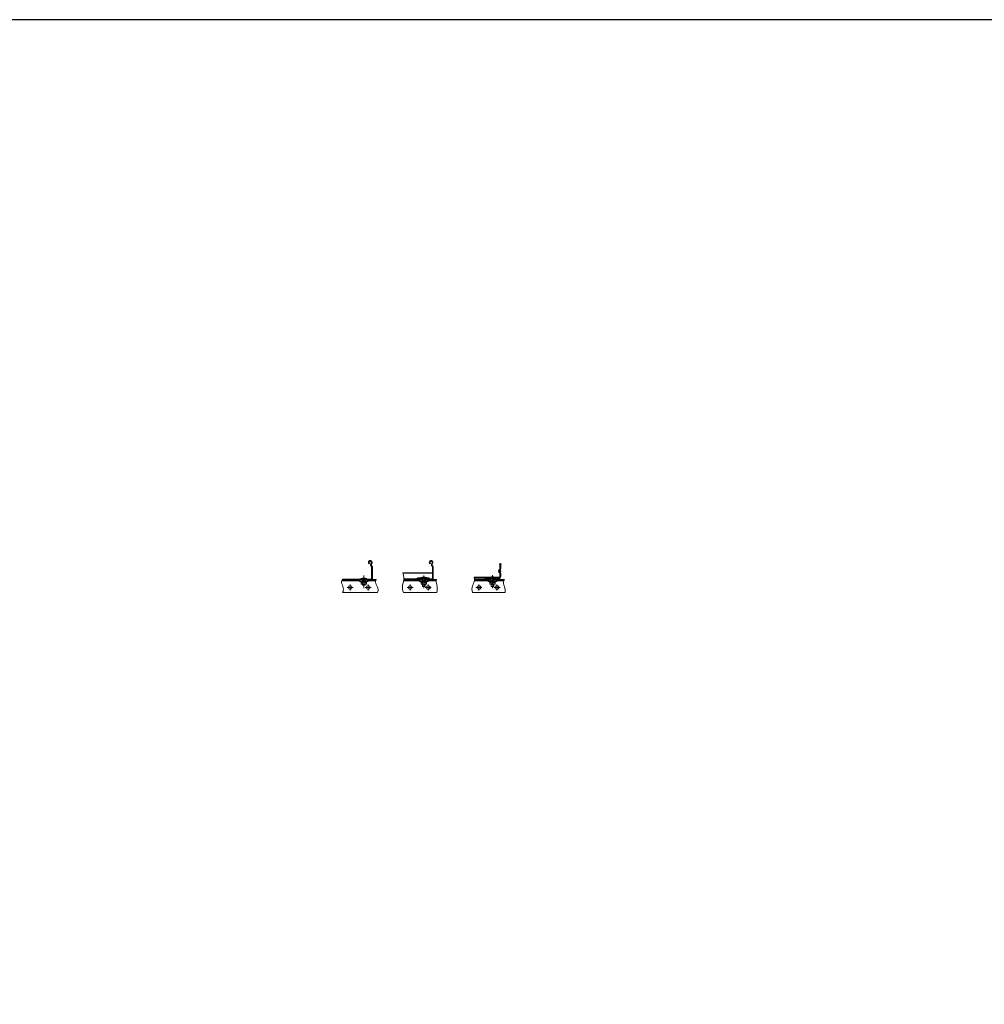
# Model space of a CAD drawing. Units: millimetres. Extents: x 50665 to 72709, y 50698 to 79010.
# Drawn here: x 56192 to 58869, y 72569 to 75299 of the extents above; entities that cross this region are included whole.
import ezdxf

# ---------------------------------------------------------------- set-up
doc = ezdxf.new("R2010")
doc.units = ezdxf.units.MM
doc.linetypes.add('CENTER', pattern=[10.16, 6.35, -1.27, 1.27, -1.27])
doc.linetypes.add('штрихпунктирная', pattern=[25.4, 12.7, -6.35, 0, -6.35])
for name, color, linetype, lineweight in [('Основная', 1, 'Continuous', 40), ('Ось', 24, 'штрихпунктирная', 15), ('Тонкая', 4, 'Continuous', 15)]:
    doc.layers.add(name, color=color, linetype=linetype, lineweight=lineweight)
pattern_1 = [(135, (45917.5188, 69355.9123), (-1.34703842, -1.34703842), [])]
pattern_2 = [(45, (45917.5188, 69355.9123), (-2.245064, 2.245064), [])]

# ---------------------------------------------------------------- blocks, each defined once
blk = doc.blocks.new('A$C27F415C3')
at = {"color": 7, "linetype": 'Continuous', "lineweight": 15}
for p, q in [((0.6, 12.9), (0, 12.1)), ((0, 12.1), (0, 11.4)), ((0, 11.4), (0, 7.1)), ((0, 7.1), (0, 2.8)), ((0, 2.8), (0, 2.1)), ((0, 2.1), (0.6, 1.3)), ((4.3, 12.9), (0.6, 12.9)), ((4.3, 10), (0.6, 10)), ((4.3, 4.2), (0.6, 4.2)), ((4.3, 1.3), (0.6, 1.3)), ((4.9, 13.8), (4.7, 13.2)), ((4.7, 1), (4.9, 0.4)), ((4.9, 0.4), (4.9, 13.8)), ((6, 0.6), (6, 13.6))]:
    blk.add_line(p, q, dxfattribs=at)
for centre, radius, start, end in [((2.3, 11.3), 2.35, 137.9635, 176.892), ((2.5, 11.6), 2.46, 184.0376, 221.107), ((7.8, 7), 7.85, 157.4298, 179.0871), ((8.1, 7.3), 8.1, 181.255, 202.2281), ((2.3, 2.6), 2.35, 137.9635, 176.892), ((2.5, 2.9), 2.46, 184.0376, 221.107), ((8.2, 11.4), 4.19, 159.8292, 200.1708), ((20.3, 7.1), 16.2, 169.7669, 190.2331), ((8.2, 2.8), 4.19, 159.8292, 200.1708), ((4.3, 13.3), 0.429, 274.2365, 341.6627), ((4.3, 10.4), 0.46, 265.3401, 317.265), ((4.3, 3.7), 0.46, 42.735, 94.6599), ((4.3, 0.9), 0.423, 17.8544, 86.2464), ((8.4, 11.6), 4.05, 158.0258, 201.9742), ((20.1, 7.1), 15.7, 168.8608, 191.1392), ((8.4, 2.5), 4.06, 158.0863, 201.9137), ((5.4, 13.6), 0.567, 0, 160), ((5.4, 0.6), 0.567, 200, 0)]:
    blk.add_arc(centre, radius, start, end, dxfattribs=at)

msp = doc.modelspace()

# ---------------------------------------------------------------- hatches: boundary and pattern name
at = {"lineweight": 15}
h = msp.add_hatch(dxfattribs=at)
h.set_pattern_fill('ANSI31', color=256, scale=0.6, angle=90)
h.set_pattern_definition([(135, (45845.7753, 69178.0906), (-1.34703842, -1.34703842), [])])
h.paths.add_polyline_path([(57339.00354, 73783.16822, 0.2940223146), (57337.90547, 73784.77791, -0.4921086032), (57336.70188, 73789.37713), (57337.95856, 73791.00077, 2.2131414463), (57330.46876, 73790.5257), (57331.31733, 73791.37422, -2.2131414463), (57337.00958, 73791.73527), (57335.7529, 73790.11163, 0.4921086011), (57337.43792, 73783.67272, -0.2887120573), (57337.80352, 73783.14789), (57337.80305, 73748.46061, -0.4138632927), (57337.20302, 73747.86062), (57329.00288, 73747.8609), (57329.00292, 73749.06089), (57326.00292, 73749.06092), (57319.17424, 73749.06092, 0.9792315148), (57319.18082, 73746.66142), (57337.29604, 73746.66142, 0.4157532817), (57339.00307, 73748.46057)])
h = msp.add_hatch(dxfattribs=at)
h.set_pattern_fill('ANSI31', color=256, scale=0.3, angle=90)
h.set_pattern_definition([(135, (45917.5188, 69355.9123), (-0.67351921, -0.67351921), [])])
h.paths.add_polyline_path([(57497.54384, 73749.66142), (57497.54384, 73748.16142), (57499.04384, 73748.16142, 0.4142135624)])
h.paths.add_polyline_path([(57499.04384, 73748.16142), (57497.54384, 73748.16142), (57497.54384, 73746.66142, 0.4142135624)])
h.paths.add_polyline_path([(57497.54384, 73748.16142), (57496.04384, 73748.16142, 0.4142135624), (57497.54384, 73746.66142)])
h.paths.add_polyline_path([(57497.54384, 73749.66142, 0.4142135624), (57496.04384, 73748.16142), (57497.54384, 73748.16142)])
edge = h.paths.add_edge_path()
edge.add_arc((57504.12753, 73737.20106), 17.5424, 114.49375614, 116.21794604, ccw=False)
edge.add_line((57496.85456, 73753.16475), (57453.19746, 73753.16475))
edge.add_spline(control_points=[(57453.19746, 73753.16475), (57453.43591, 73752.32781), (57453.65259, 73751.49281), (57453.83328, 73750.66103)], knot_values=[3.8767729604, 3.8767729604, 3.8767729604, 3.8767729604, 6.4074684305, 6.4074684305, 6.4074684305, 6.4074684305], degree=3, periodic=0)
edge.add_line((57453.83328, 73750.66103), (57488.45528, 73750.66103))
edge.add_line((57488.45528, 73750.66103), (57489.55607, 73751.2971))
edge.add_line((57489.55607, 73751.2971), (57496.37753, 73751.2971))
edge.add_line((57496.37753, 73751.2971), (57496.37753, 73752.93869))
h.paths.add_polyline_path([(57527.19925, 73754.91014), (57527.19925, 73763.84204, 0.2749020557), (57525.53645, 73766.61636, -0.5529731767), (57525.53645, 73773.84956, 0.2767287346), (57527.19925, 73776.64537), (57527.19925, 73787.58402), (57524.69925, 73787.58402), (57524.69925, 73776.64197, -0.2767287346), (57523.56203, 73774.72986, 0.5629805876), (57523.56866, 73765.73247, -0.2739648403), (57524.69925, 73763.83864), (57524.69925, 73754.91014, -0.3931107409), (57523.07616, 73753.16475), (57511.40051, 73753.16475, -0.007523333), (57511.87753, 73752.93869), (57511.87753, 73751.2971), (57518.699, 73751.2971), (57519.79979, 73750.66103), (57523.03583, 73750.66103, 0.4082592658)])
h.paths.add_polyline_path([(57526.70855, 73770.06304), (57525.20855, 73770.06304), (57525.20855, 73768.56304, 0.4142135624)], flags=17)
h.paths.add_polyline_path([(57525.20855, 73770.06304), (57523.70855, 73770.06304, 0.4142135624), (57525.20855, 73768.56304)], flags=17)
h.paths.add_polyline_path([(57525.20855, 73771.56304, 0.4142135624), (57523.70855, 73770.06304), (57525.20855, 73770.06304)], flags=17)
h.paths.add_polyline_path([(57525.20855, 73771.56304), (57525.20855, 73770.06304), (57526.70855, 73770.06304, 0.4142135624)], flags=17)
h.paths.add_polyline_path([(57527.44925, 73789.08402), (57525.94925, 73789.08402), (57525.94925, 73787.58402, 0.4142135624)])
h.paths.add_polyline_path([(57525.94925, 73789.08402), (57524.44925, 73789.08402, 0.4142135624), (57525.94925, 73787.58402)])
h.paths.add_polyline_path([(57525.94925, 73790.58402, 0.4142135624), (57524.44925, 73789.08402), (57525.94925, 73789.08402)])
h.paths.add_polyline_path([(57525.94925, 73790.58402), (57525.94925, 73789.08402), (57527.44925, 73789.08402, 0.4142135624)])
h = msp.add_hatch(dxfattribs=at)
h.set_pattern_fill('ANSI31', color=256, scale=0.6, angle=90)
h.set_pattern_definition(pattern_1)
edge = h.paths.add_edge_path()
edge.add_spline(control_points=[(57180.26452, 73743.52871), (57180.53307, 73744.57047), (57180.89682, 73745.61487), (57181.3386, 73746.66142)], knot_values=[15.4993778142, 15.4993778142, 15.4993778142, 15.4993778142, 18.9074131674, 18.9074131674, 18.9074131674, 18.9074131674], degree=3, periodic=0)
edge.add_line((57181.3386, 73746.66142), (57157.54058, 73746.66142))
edge.add_line((57157.54058, 73746.66142), (57157.54152, 73743.5277))
edge.add_line((57157.54152, 73743.5277), (57180.26452, 73743.52871))
edge = h.paths.add_edge_path()
edge.add_line((57136.31172, 73746.66142), (57087.26489, 73746.66142))
edge.add_spline(control_points=[(57087.26489, 73746.66142), (57086.83167, 73745.61702), (57086.46517, 73744.57154), (57086.1923, 73743.52454)], knot_values=[8.2626953217, 8.2626953217, 8.2626953217, 8.2626953217, 11.5958930556, 11.5958930556, 11.5958930556, 11.5958930556], degree=3, periodic=0)
edge.add_line((57086.1923, 73743.52454), (57136.31263, 73743.52676))
edge.add_line((57136.31263, 73743.52676), (57136.31172, 73746.66142))
h = msp.add_hatch(dxfattribs=at)
h.set_pattern_fill('ANSI31', color=256)
h.set_pattern_definition([(45, (45845.7753, 69178.0906), (-2.245064, 2.245064), [])])
edge = h.paths.add_edge_path()
edge.add_line((57302.83939, 73743.52676), (57302.83848, 73746.66142))
edge.add_line((57302.83848, 73746.66142), (57258.03638, 73746.66142))
edge.add_spline(control_points=[(57258.03638, 73746.66142), (57257.99948, 73745.61291), (57257.92285, 73744.56722), (57257.80071, 73743.52476)], knot_values=[21.8788769533, 21.8788769533, 21.8788769533, 21.8788769533, 25.0604025669, 25.0604025669, 25.0604025669, 25.0604025669], degree=3, periodic=0)
edge.add_line((57257.80071, 73743.52476), (57302.83939, 73743.52676))
edge = h.paths.add_edge_path()
edge.add_line((57324.06734, 73746.66142), (57324.06828, 73743.5277))
edge.add_line((57324.06828, 73743.5277), (57348.21378, 73743.52878))
edge.add_spline(control_points=[(57348.21378, 73743.52878), (57348.37015, 73744.57254), (57348.62104, 73745.61682), (57348.93247, 73746.66142)], knot_values=[5.7458129291, 5.7458129291, 5.7458129291, 5.7458129291, 8.9700061928, 8.9700061928, 8.9700061928, 8.9700061928], degree=3, periodic=0)
edge.add_line((57348.93247, 73746.66142), (57324.06734, 73746.66142))
h = msp.add_hatch(dxfattribs=at)
h.set_pattern_fill('ANSI31', color=256, scale=0.2)
h.set_pattern_definition([(45, (45917.51884, 69355.9123), (-0.449012806, 0.449012806), [])])
h.paths.add_polyline_path([(57298.50677, 73750.56092, 0.1316524976), (57296.25677, 73749.95804), (57291.75677, 73747.35996), (57292.16007, 73746.66142), (57293.54685, 73746.66142), (57297.00677, 73748.659, -0.1316524976), (57298.50677, 73749.06092), (57304.80292, 73749.06092), (57304.80292, 73750.56092)])
h.paths.add_polyline_path([(57321.20292, 73750.56092), (57321.20292, 73749.06121), (57329.00292, 73749.06102), (57329.00292, 73750.56092), (57326.00292, 73750.56092)])
h = msp.add_hatch(dxfattribs=at)
h.set_pattern_fill('ANSI31', color=256, scale=0.6, angle=90)
h.set_pattern_definition(pattern_1)
edge = h.paths.add_edge_path()
edge.add_line((57493.51313, 73746.66142), (57470.68561, 73746.66142))
edge.add_line((57470.68561, 73746.66142), (57454.36728, 73746.66142))
edge.add_spline(control_points=[(57454.36728, 73746.66142), (57454.39032, 73745.97334), (57454.3617, 73744.92354), (57454.21507, 73743.88427), (57454.15134, 73743.52363)], knot_values=[10.4945871536, 10.4945871536, 10.4945871536, 10.4945871536, 12.6230515555, 13.7595847442, 13.7595847442, 13.7595847442, 13.7595847442], degree=3, periodic=0)
edge.add_line((57454.15134, 73743.52363), (57493.51402, 73743.52592))
edge.add_line((57493.51402, 73743.52592), (57493.51313, 73746.66142))
edge = h.paths.add_edge_path()
edge.add_spline(control_points=[(57536.11295, 73743.5284), (57536.41671, 73744.5713), (57536.77064, 73745.61576), (57537.16338, 73746.66142)], knot_values=[11.0475958245, 11.0475958245, 11.0475958245, 11.0475958245, 14.2825430715, 14.2825430715, 14.2825430715, 14.2825430715], degree=3, periodic=0)
edge.add_line((57537.16338, 73746.66142), (57514.74198, 73746.66142))
edge.add_line((57514.74198, 73746.66142), (57514.74292, 73743.52715))
edge.add_line((57514.74292, 73743.52715), (57536.11295, 73743.5284))
at = {"linetype": 'ByBlock', "lineweight": 15}
h = msp.add_hatch(dxfattribs=at)
h.set_pattern_fill('ANSI31', color=256)
h.set_pattern_definition(pattern_2)
edge = h.paths.add_edge_path()
edge.add_line((57500.25253, 73749.66142), (57490.30868, 73749.66142))
edge.add_line((57490.30868, 73749.66142), (57485.11683, 73746.66142))
edge.add_line((57500.25253, 73749.66142), (57500.25253, 73751.2971))
edge.add_line((57496.37753, 73751.2971), (57489.55607, 73751.2971))
edge.add_line((57484.21988, 73748.21369), (57489.55607, 73751.2971))
edge.add_line((57485.11683, 73746.66142), (57484.21988, 73748.21369))
edge.add_line((57500.25253, 73751.2971), (57489.55607, 73751.2971))
h = msp.add_hatch(dxfattribs=at)
h.set_pattern_fill('ANSI31', color=256)
h.set_pattern_definition(pattern_2)
h.paths.add_polyline_path([(57518.699, 73751.2971), (57508.00253, 73751.2971), (57508.00253, 73749.66142), (57517.94639, 73749.66142), (57523.13823, 73746.66142), (57524.03518, 73748.21369)])

# ---------------------------------------------------------------- linework, layer by layer
at = {"lineweight": 15}
for p, q in [((57160.23766, 73793.39303), (57161.44506, 73794.60042)), ((57161.33233, 73797.18177), (57162.02951, 73797.87895)), ((57164.61086, 73797.76622), (57165.81825, 73798.97362)), ((57166.93249, 73797.39378), (57167.81316, 73798.27445)), ((57168.35775, 73796.12496), (57169.21877, 73796.98598)), ((57168.99888, 73794.07201), (57170.06979, 73795.14293)), ((57160.93683, 73791.39812), (57161.8175, 73792.27879)), ((57166.21681, 73788.59587), (57169.88324, 73792.2623)), ((57166.33527, 73786.02025), (57167.31043, 73786.99541)), ((57167.41734, 73784.40824), (57168.26678, 73785.25769)), ((57168.96709, 73783.26392), (57169.84545, 73784.14228)), ((57168.99811, 73767.13048), (57170.19815, 73768.33052)), ((57168.99815, 73769.82459), (57170.19819, 73771.02463)), ((57168.99819, 73772.51871), (57170.19822, 73773.71874)), ((57168.99822, 73775.21282), (57170.19826, 73776.41286)), ((57168.99826, 73777.90693), (57170.1983, 73779.10697)), ((57168.9983, 73780.60105), (57170.19833, 73781.80108)), ((57168.24786, 73747.66143), (57087.69935, 73747.66143)), ((57089.25936, 73746.66142), (57090.25937, 73747.66143)), ((57091.95344, 73746.66142), (57092.95345, 73747.66143)), ((57094.64752, 73746.66142), (57095.64752, 73747.66143)), ((57097.34159, 73746.66142), (57098.3416, 73747.66143)), ((57100.03567, 73746.66142), (57101.03568, 73747.66143)), ((57102.72975, 73746.66142), (57103.72975, 73747.66143)), ((57105.42382, 73746.66142), (57106.42383, 73747.66143)), ((57108.1179, 73746.66142), (57109.11791, 73747.66143)), ((57110.81198, 73746.66142), (57111.81199, 73747.66143)), ((57113.50605, 73746.66142), (57114.50606, 73747.66143)), ((57116.20013, 73746.66142), (57117.20014, 73747.66143)), ((57118.89421, 73746.66142), (57119.89422, 73747.66143)), ((57121.58828, 73746.66142), (57122.58829, 73747.66143)), ((57124.28236, 73746.66142), (57125.28237, 73747.66143)), ((57126.97644, 73746.66142), (57127.97645, 73747.66143)), ((57129.67051, 73746.66142), (57130.67052, 73747.66143)), ((57132.36459, 73746.66142), (57133.3646, 73747.66143)), ((57135.05867, 73746.66142), (57136.05868, 73747.66143)), ((57137.75275, 73746.66142), (57138.75275, 73747.66143)), ((57140.44682, 73746.66142), (57141.44683, 73747.66143)), ((57151.22313, 73746.66142), (57152.22314, 73747.66143)), ((57153.91721, 73746.66142), (57154.91721, 73747.66143)), ((57156.61128, 73746.66142), (57157.61129, 73747.66143)), ((57159.30536, 73746.66142), (57160.30537, 73747.66143)), ((57161.99944, 73746.66142), (57162.99944, 73747.66143)), ((57164.69351, 73746.66142), (57165.69352, 73747.66143)), ((57167.38759, 73746.66142), (57168.40404, 73747.67787)), ((57168.98142, 73748.25525), (57170.1979, 73749.47173)), ((57168.9979, 73750.9658), (57170.19793, 73752.16584)), ((57168.99793, 73753.65992), (57170.19797, 73754.85995)), ((57168.99797, 73756.35403), (57170.19801, 73757.55407)), ((57168.99801, 73759.04814), (57170.19804, 73760.24818)), ((57168.99804, 73761.74226), (57170.19808, 73762.94229)), ((57168.99808, 73764.43637), (57170.19812, 73765.63641)), ((57309.70292, 73746.66142), (57258.03638, 73746.66142)), ((57301.60693, 73743.52414), (57325.93918, 73743.52594)), ((57304.80292, 73749.06092), (57304.80292, 73750.56092)), ((57321.20292, 73749.06092), (57321.20292, 73752.20252))]:
    msp.add_line(p, q, dxfattribs=at)
at = {"color": 0, "linetype": 'ByBlock', "lineweight": -2}
for p, q in [((57161.66357, 73790.47652), (57162.51214, 73791.32503)), ((57166.94772, 73790.06245), (57168.20439, 73791.68609)), ((57167.8967, 73789.32795), (57169.15337, 73790.95159)), ((57168.99833, 73783.09871), (57168.99786, 73748.41143)), ((57170.19835, 73783.11904), (57170.19788, 73748.41139)), ((57330.46876, 73790.5257), (57331.31733, 73791.37422)), ((57335.7529, 73790.11163), (57337.00958, 73791.73527)), ((57336.70188, 73789.37713), (57337.95856, 73791.00077)), ((57337.80352, 73783.14789), (57337.80305, 73748.46061)), ((57339.00354, 73783.16822), (57339.00307, 73748.46057)), ((57255.81176, 73765.03743), (57337.80362, 73765.01584)), ((57258.05403, 73749.06579), (57294.71029, 73749.06518)), ((57337.20297, 73746.6617), (57319.18172, 73746.6614)), ((57337.20302, 73747.86062), (57319.20271, 73747.86124)), ((57329.00292, 73749.06102), (57319.20275, 73749.06126)), ((57329.00288, 73747.8609), (57329.00292, 73749.06092))]:
    msp.add_line(p, q, dxfattribs=at)
at = {"linetype": 'ByBlock', "lineweight": 5}
for p, q in [((57522.33745, 73770.06304), (57528.07964, 73770.06304)), ((57523.07816, 73789.08402), (57528.82035, 73789.08402)), ((57525.20855, 73767.18131), (57525.20855, 73772.92349)), ((57525.94925, 73786.20229), (57525.94925, 73791.94448)), ((57143.05114, 73747.66143), (57150.80114, 73747.66143)), ((57494.67275, 73748.16142), (57500.41493, 73748.16142)), ((57497.54384, 73745.27969), (57497.54384, 73751.02188))]:
    msp.add_line(p, q, dxfattribs=at)
at = {"linetype": 'ByBlock', "lineweight": 15}
for p, q in [((57524.69925, 73787.58402), (57527.19925, 73787.58402)), ((57524.69925, 73776.62728), (57524.69925, 73787.58402)), ((57527.19925, 73776.62388), (57527.19925, 73787.58402)), ((57135.08018, 73741.52502), (57135.08018, 73743.52414)), ((57139.08018, 73741.52502), (57135.08018, 73741.52502)), ((57143.05114, 73745.78643), (57150.80114, 73747.66143)), ((57143.05114, 73747.66143), (57150.80114, 73745.78643)), ((57155.41243, 73741.52502), (57159.41243, 73741.52502)), ((57159.41243, 73741.52502), (57159.41243, 73743.52594)), ((57301.6069, 73741.52758), (57301.6069, 73743.52671)), ((57305.6069, 73741.52758), (57301.6069, 73741.52758)), ((57309.57792, 73748.68592), (57317.32792, 73750.56092)), ((57309.57792, 73750.56092), (57317.32792, 73748.68592)), ((57321.93918, 73741.52502), (57325.93918, 73741.52502)), ((57325.93918, 73741.52502), (57325.93918, 73743.52594)), ((57484.21988, 73748.21369), (57489.55607, 73751.2971)), ((57485.11683, 73746.66142), (57484.21988, 73748.21369)), ((57490.30868, 73749.66142), (57485.11683, 73746.66142)), ((57496.37753, 73751.2971), (57489.55607, 73751.2971)), ((57500.25253, 73751.2971), (57489.55607, 73751.2971)), ((57500.25253, 73749.66142), (57490.30868, 73749.66142)), ((57492.28157, 73741.52574), (57492.28157, 73743.52486)), ((57496.28157, 73741.52574), (57492.28157, 73741.52574)), ((57496.37753, 73751.2971), (57518.699, 73751.2971)), ((57500.25253, 73749.66142), (57500.25253, 73751.2971)), ((57500.25253, 73749.4221), (57508.00253, 73751.2971)), ((57500.25253, 73751.2971), (57508.00253, 73749.4221)), ((57508.00253, 73749.66142), (57517.94639, 73749.66142)), ((57511.87753, 73752.52294), (57511.87753, 73751.2971)), ((57512.61382, 73741.52574), (57516.61382, 73741.52574)), ((57516.61382, 73741.52574), (57516.61382, 73743.52666)), ((57517.94639, 73749.66142), (57523.13823, 73746.66142)), ((57518.699, 73751.2971), (57524.03518, 73748.21369)), ((57523.13823, 73746.66142), (57524.03518, 73748.21369)), ((57524.69925, 73763.83864), (57524.69925, 73754.91014)), ((57527.19925, 73754.91014), (57527.19925, 73763.84204)), ((57143.17614, 73734.02502), (57150.67614, 73734.02502))]:
    msp.add_line(p, q, dxfattribs=at)
at = {"linetype": 'CENTER', "lineweight": 5}
for p, q in [((57146.92614, 73757.88937), (57146.92614, 73722.42899)), ((57313.4529, 73757.88937), (57313.4529, 73722.42899)), ((57504.12753, 73758.5172), (57504.12753, 73723.05682))]:
    msp.add_line(p, q, dxfattribs=at)
for p, q in [((57296.25677, 73749.95804), (57291.75677, 73747.35996)), ((57291.75677, 73747.35996), (57292.16007, 73746.66142)), ((57297.00677, 73748.659), (57293.54685, 73746.66142)), ((57329.00292, 73750.56092), (57298.50677, 73750.56092)), ((57309.57792, 73749.06092), (57298.50677, 73749.06092)), ((57326.00292, 73749.06092), (57317.32792, 73749.06092)), ((57326.00292, 73749.06092), (57329.00292, 73749.06089)), ((57329.00292, 73749.06092), (57329.00292, 73750.56092))]:
    msp.add_line(p, q)
msp.add_lwpolyline([(50665.26393, 50698.37803), (72709.00206, 50698.37803), (72709.00206, 75299.11506), (50665.26393, 75299.11506)], close=True)
at = {"linetype": 'ByBlock', "lineweight": 15}
for centre in [(57525.20855, 73770.06304), (57525.94925, 73789.08402), (57497.54384, 73748.16142)]:
    msp.add_circle(centre, 1.5, dxfattribs=at)
at = {"color": 0, "linetype": 'ByBlock', "lineweight": -2}
for centre, radius, start, end in [((57165.19929, 73794.01199), 5.00009, 322.26066643, 224.99802471), ((57165.19929, 73794.01199), 3.80007, 322.26066643, 224.99802471), ((57334.00447, 73794.06117), 5.00009, 322.26066643, 224.99802471), ((57334.00447, 73794.06117), 3.80007, 322.26066643, 224.99802471), ((57170.26915, 73787.49171), 4.20007, 142.26066643, 247.06944866), ((57170.26915, 73787.49171), 3.00005, 142.26066643, 247.06944904), ((57168.39896, 73783.07094), 0.60001, 359.99802471, 67.06944866), ((57168.39896, 73783.07094), 1.80003, 359.99802471, 67.06944904), ((57339.07433, 73787.54089), 4.20007, 142.26066643, 247.06944866), ((57339.07433, 73787.54089), 3.00005, 142.26066643, 247.06944904), ((57337.20415, 73783.12012), 0.60001, 359.99802471, 67.06944866), ((57337.20415, 73783.12012), 1.80003, 359.99802471, 67.06944904), ((57319.20271, 73747.86124), 1.20002, 89.99802471, 268.99802471), ((57337.25469, 73748.41003), 1.7491, 268.30527578, 1.65555537), ((57337.20268, 73748.46099), 0.60037, 270.03228869, 359.96376073)]:
    msp.add_arc(centre, radius, start, end, dxfattribs=at)
for radius in [4.5, 3]:
    msp.add_arc((57298.50677, 73746.06092), radius, 90, 120)
at = {"lineweight": 15}
for points, knots in [([(57087.69935, 73747.66143), (57086.36734, 73744.72261), (57084.03507, 73736.83522), (57092.1801, 73724.4677), (57090.04872, 73714.88102), (57088.48652, 73710.41142)], [7.1985140489, 7.1985140489, 7.1985140489, 7.1985140489, 16.5835729535, 32.3228190653, 45.9868630573, 45.9868630573, 45.9868630573, 45.9868630573]), ([(57181.3386, 73746.66142), (57179.86824, 73743.1782), (57178.45576, 73735.11487), (57188.38771, 73723.5311), (57186.77325, 73714.56073), (57185.3153, 73710.41142)], [15.4993778142, 15.4993778142, 15.4993778142, 15.4993778142, 26.8422869388, 41.9385984364, 54.5719943331, 54.5719943331, 54.5719943331, 54.5719943331]), ([(57255.81176, 73765.03743), (57257.59583, 73756.73349), (57259.67075, 73744.46341), (57252.48075, 73726.61701), (57255.12237, 73716.57514), (57257.36748, 73710.41142)], [3.4984414129, 3.4984414129, 3.4984414129, 3.4984414129, 28.2487416844, 40.1907430789, 59.0616705458, 59.0616705458, 59.0616705458, 59.0616705458]), ([(57348.93247, 73746.66142), (57348.29742, 73744.53133), (57347.43563, 73739.74532), (57352.06924, 73727.90206), (57351.09147, 73717.78889), (57350.13348, 73710.41142)], [5.7458129291, 5.7458129291, 5.7458129291, 5.7458129291, 12.3203916275, 20.5273870336, 42.4369796892, 42.4369796892, 42.4369796892, 42.4369796892]), ([(57453.19746, 73753.16475), (57454.02156, 73750.27222), (57455.62517, 73742.11436), (57446.2644, 73728.63454), (57447.10875, 73716.93536), (57448.64828, 73710.41142)], [3.8767729604, 3.8767729604, 3.8767729604, 3.8767729604, 12.6230515555, 28.743493121, 48.2893461406, 48.2893461406, 48.2893461406, 48.2893461406]), ([(57537.16338, 73746.66142), (57535.3262, 73741.77002), (57533.50194, 73732.78579), (57540.32014, 73720.91665), (57539.76395, 73713.61055), (57539.01127, 73710.41142)], [11.0475958245, 11.0475958245, 11.0475958245, 11.0475958245, 26.1800820803, 38.9920798714, 48.8583512454, 48.8583512454, 48.8583512454, 48.8583512454])]:
    msp.add_open_spline(points, degree=3, knots=knots, dxfattribs=at)
at = {"layer": 'Основная', "color": 7, "linetype": 'ByBlock', "lineweight": 15}
for p, q in [((57180.26452, 73743.52871), (57086.1923, 73743.52454)), ((57087.26489, 73746.66142), (57143.05114, 73746.66142)), ((57143.05114, 73746.66141), (57087.26489, 73746.66142)), ((57136.31172, 73746.66142), (57136.31263, 73743.52414)), ((57139.17614, 73747.66143), (57139.17614, 73749.30302)), ((57154.67614, 73749.30302), (57139.17614, 73749.30302)), ((57143.05114, 73745.78643), (57143.05114, 73747.66143)), ((57143.05114, 73745.78643), (57150.80114, 73745.78643)), ((57143.17614, 73743.52707), (57143.17614, 73745.78643)), ((57150.67614, 73745.78643), (57150.67614, 73743.5274)), ((57150.80114, 73745.78643), (57150.80114, 73747.66143)), ((57150.80114, 73746.66142), (57181.3386, 73746.66142)), ((57168.24786, 73746.66141), (57150.80114, 73746.66141)), ((57154.67614, 73749.30302), (57154.67614, 73747.66143)), ((57157.54059, 73746.64914), (57157.54152, 73743.52414)), ((57348.21378, 73743.52878), (57257.80071, 73743.52476)), ((57302.83848, 73746.66142), (57302.83939, 73743.52414)), ((57305.70292, 73750.56092), (57305.70292, 73752.20252)), ((57321.20292, 73752.20252), (57305.70292, 73752.20252)), ((57309.57792, 73748.68592), (57309.57792, 73750.56092)), ((57309.57792, 73748.68592), (57317.32792, 73748.68592)), ((57309.70292, 73743.52474), (57309.70292, 73748.68592)), ((57317.20292, 73748.68592), (57317.20292, 73743.5253)), ((57317.3279, 73746.66142), (57348.93247, 73746.66142)), ((57317.32792, 73748.68592), (57317.32792, 73750.56092)), ((57324.06735, 73746.64914), (57324.06828, 73743.52414)), ((57496.85456, 73753.16475), (57453.19746, 73753.16475)), ((57488.45528, 73750.66103), (57453.83328, 73750.66103)), ((57536.11295, 73743.5284), (57454.15134, 73743.52363)), ((57454.36728, 73746.66142), (57500.25253, 73746.66142)), ((57500.37753, 73746.66141), (57470.68561, 73746.66142)), ((57493.51313, 73746.66142), (57493.51402, 73743.52414)), ((57496.37753, 73751.2971), (57496.37753, 73752.93869)), ((57511.87753, 73752.93869), (57496.37753, 73752.93869)), ((57500.25253, 73749.4221), (57500.25253, 73751.2971)), ((57500.25253, 73749.4221), (57508.00253, 73749.4221)), ((57500.37753, 73743.52546), (57500.37753, 73749.4221)), ((57507.87753, 73749.4221), (57507.87753, 73743.52602)), ((57507.87753, 73746.66142), (57537.16338, 73746.66142)), ((57508.00253, 73749.4221), (57508.00253, 73751.2971)), ((57523.07616, 73753.16475), (57511.40051, 73753.16475)), ((57511.87753, 73752.93869), (57511.87753, 73751.2971)), ((57514.74198, 73746.64914), (57514.74292, 73743.52414)), ((57523.03583, 73750.66103), (57519.79979, 73750.66103)), ((57143.17614, 73731.84223), (57143.17614, 73734.02502)), ((57143.80114, 73731.21723), (57143.17614, 73731.84223)), ((57143.17614, 73731.84223), (57150.67614, 73731.84223)), ((57143.80114, 73731.21723), (57150.05114, 73731.21723)), ((57150.67614, 73731.84223), (57150.05114, 73731.21723)), ((57150.67614, 73734.02502), (57150.67614, 73731.84223)), ((57309.7029, 73727.98365), (57309.7029, 73734.02502)), ((57310.3279, 73727.35865), (57309.7029, 73727.98365)), ((57309.7029, 73727.98365), (57317.2029, 73727.98365)), ((57310.3279, 73727.35865), (57316.5779, 73727.35865)), ((57317.2029, 73727.98365), (57316.5779, 73727.35865)), ((57317.2029, 73734.02502), (57317.2029, 73727.98365)), ((57500.37753, 73727.98437), (57500.37753, 73734.02574)), ((57501.00253, 73727.35937), (57500.37753, 73727.98437)), ((57500.37753, 73727.98437), (57507.87753, 73727.98437)), ((57501.00253, 73727.35937), (57507.25253, 73727.35937)), ((57507.87753, 73727.98437), (57507.25253, 73727.35937)), ((57507.87753, 73734.02574), (57507.87753, 73727.98437)), ((57088.48652, 73710.41142), (57185.3153, 73710.41142)), ((57257.36748, 73710.41142), (57350.13348, 73710.41142)), ((57448.64828, 73710.41142), (57539.01127, 73710.41142))]:
    msp.add_line(p, q, dxfattribs=at)
for centre in [(57109.46727, 73724.78642), (57159.46727, 73724.78642), (57275.99402, 73724.78642), (57325.99402, 73724.78642), (57466.66866, 73724.78642), (57516.66866, 73724.78642)]:
    msp.add_circle(centre, 5.3125, dxfattribs=at)
for centre, radius, start, end in [((57526.29443, 73770.23318), 5.26177, 121.28491453, 238.79169815), ((57527.80665, 73770.23296), 4.27008, 122.11716632, 237.88283368), ((57522.5355, 73776.63463), 2.16376, 298.32134078, 359.80547627), ((57524.03551, 73776.63463), 3.16376, 298.32134078, 359.80547627), ((57146.92614, 73733.56539), 17.5424, 63.78205396, 116.21795702), ((57168.24786, 73748.41143), 0.75, 269.9999949, 359.99999491), ((57168.42076, 73748.42252), 1.77715, 271.55165987, 359.64088248), ((57313.45292, 73736.46488), 17.5424, 63.78205396, 116.21795702), ((57504.12753, 73737.20106), 17.5424, 63.78205396, 116.21795702), ((57522.94925, 73754.91014), 4.25, 269.9999949, 359.99999491), ((57522.94925, 73754.91014), 1.75, 274.15870944, 359.99999491), ((57522.5355, 73763.8313), 2.16376, 0.19452373, 61.67865922), ((57524.03551, 73763.8313), 3.16376, 0.19452373, 61.67865922)]:
    msp.add_arc(centre, radius, start, end, dxfattribs=at)
at = {"layer": 'Ось', "color": 7, "linetype": 'ByBlock', "lineweight": 5}
for p, q in [((57117.90477, 73724.78642), (57101.02977, 73724.78642)), ((57109.46727, 73716.34892), (57109.46727, 73733.22392)), ((57167.90477, 73724.78642), (57151.02977, 73724.78642)), ((57159.46727, 73716.34892), (57159.46727, 73733.22392)), ((57284.43152, 73724.78642), (57267.55652, 73724.78642)), ((57275.99402, 73716.34892), (57275.99402, 73733.22392)), ((57334.43152, 73724.78642), (57317.55652, 73724.78642)), ((57325.99402, 73716.34892), (57325.99402, 73733.22392)), ((57475.10616, 73724.78642), (57458.23116, 73724.78642)), ((57466.66866, 73716.34892), (57466.66866, 73733.22392)), ((57525.10616, 73724.78642), (57508.23116, 73724.78642)), ((57516.66866, 73716.34892), (57516.66866, 73733.22392))]:
    msp.add_line(p, q, dxfattribs=at)
at = {"layer": 'Тонкая', "color": 7, "linetype": 'ByBlock', "lineweight": 15}
for p, q in [((57143.80114, 73743.5271), (57143.80114, 73745.78643)), ((57150.05114, 73743.52737), (57150.05114, 73745.78643)), ((57310.32792, 73743.52479), (57310.32792, 73748.68592)), ((57316.57792, 73743.52525), (57316.57792, 73748.68592)), ((57501.00253, 73743.52551), (57501.00253, 73749.4221)), ((57507.25253, 73743.52597), (57507.25253, 73749.4221)), ((57143.80114, 73731.21723), (57143.80114, 73734.02502)), ((57150.05114, 73731.21723), (57150.05114, 73734.02502)), ((57310.3279, 73727.35865), (57310.3279, 73734.02502)), ((57316.5779, 73727.35865), (57316.5779, 73734.02502)), ((57501.00253, 73727.35937), (57501.00253, 73734.02574)), ((57507.25253, 73727.35937), (57507.25253, 73734.02574))]:
    msp.add_line(p, q, dxfattribs=at)

# ---------------------------------------------------------------- block references
at = {"layer": 'Основная', "color": 7, "linetype": 'ByBlock', "lineweight": 15, "xscale": 1.25, "yscale": 1.25, "zscale": 1.25, "rotation": 90}
for p in [(57156.11054, 73734.02502), (57322.6373, 73734.02502), (57513.31193, 73734.02573)]:
    msp.add_blockref('A$C27F415C3', p, dxfattribs=at)

doc.saveas('drawing.dxf')
